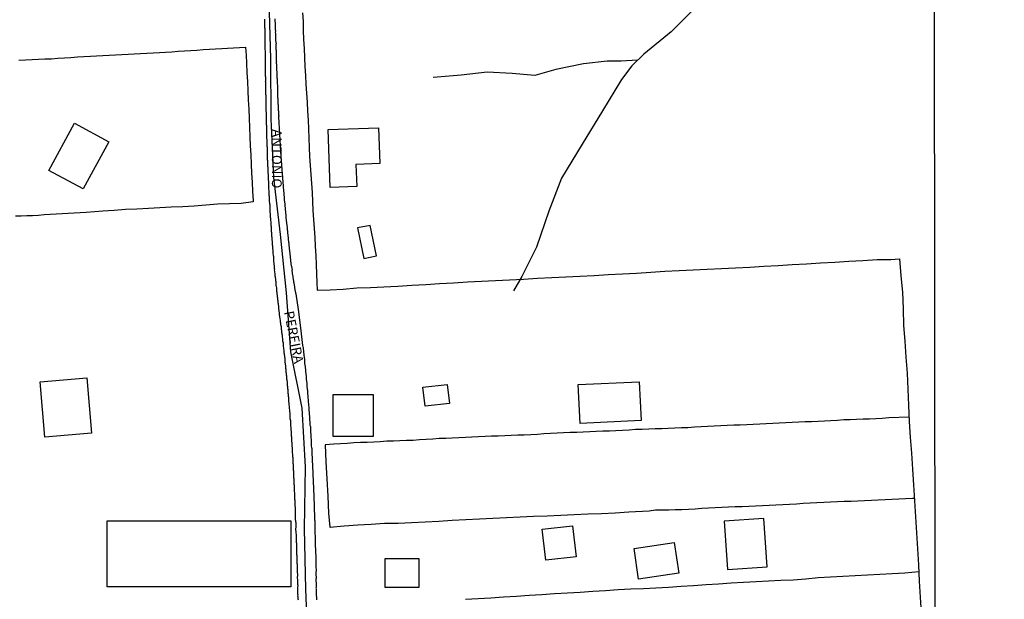
# Model space of a CAD drawing. Units: millimetres. Extents: x 183135 to 185549, y 1663196 to 1665974.
# Drawn here: x 183387 to 183638, y 1663998 to 1664146 of the extents above; entities that cross this region are included whole.
import ezdxf
from ezdxf.enums import TextEntityAlignment as Align

# ---------------------------------------------------------------- set-up
doc = ezdxf.new("R2010")
doc.units = ezdxf.units.MM
for name, color, linetype in [('EDIFICACAO_REFERENCIAL', 30, 'Continuous'), ('IMAGEM', 7, 'Continuous'), ('V-EIXO_DE_LOGRADOURO', 3, 'Continuous'), ('V-LOTE', 1, 'Continuous'), ('V-NOME_DOS_LOGRADOUROS', 7, 'Continuous'), ('V-QUADRA', 2, 'Continuous'), ('V-TALVEGUE', 7, 'Continuous'), ('V-TESTADA', 5, 'Continuous'), ('X-LIMITE_1000', 7, 'Continuous')]:
    doc.layers.add(name, color=color, linetype=linetype)
picture_1 = doc.add_image_def('image1.jpg', size_in_pixel=(4022, 4628))

msp = doc.modelspace()

# ---------------------------------------------------------------- linework, layer by layer
at = {"layer": 'EDIFICACAO_REFERENCIAL'}
for points in [[(183393.99, 1664107.69), (183400.53, 1664119.73), (183409.27, 1664114.98), (183402.73, 1664102.94), (183393.99, 1664107.69)], [(183465.24, 1664118.09), (183478.1, 1664118.54), (183478.42, 1664109.43), (183472.34, 1664109.22), (183472.54, 1664103.55), (183465.75, 1664103.31), (183465.24, 1664118.09)], [(183474.34, 1664085.22), (183477.59, 1664085.88), (183476.01, 1664093.67), (183472.76, 1664093.01), (183474.34, 1664085.22)], [(183391.76, 1664053.78), (183403.69, 1664054.8), (183404.9, 1664040.7), (183392.96, 1664039.68), (183391.76, 1664053.78)], [(183489.46, 1664052.39), (183495.65, 1664053.1), (183496.2, 1664048.25), (183490.02, 1664047.54), (183489.46, 1664052.39)], [(183529.07, 1664053.05), (183544.62, 1664053.78), (183545.09, 1664043.86), (183529.54, 1664043.12), (183529.07, 1664053.05)], [(183466.58, 1664050.57), (183476.73, 1664050.57), (183476.73, 1664039.83), (183466.58, 1664039.83), (183466.58, 1664050.57)], [(183455.78, 1664018.34), (183455.78, 1664001.48), (183408.92, 1664001.48), (183408.92, 1664018.34), (183455.78, 1664018.34)], [(183566.33, 1664018.23), (183567.15, 1664005.92), (183577.26, 1664006.59), (183576.44, 1664018.91), (183566.33, 1664018.23)], [(183519.9, 1664016.22), (183527.61, 1664017.08), (183528.5, 1664009.14), (183520.79, 1664008.28), (183519.9, 1664016.22)], [(183543.32, 1664011.29), (183553.58, 1664012.77), (183554.71, 1664004.93), (183544.45, 1664003.45), (183543.32, 1664011.29)], [(183479.84, 1664008.75), (183488.37, 1664008.75), (183488.37, 1664001.3), (183479.84, 1664001.3), (183479.84, 1664008.75)]]:
    msp.add_lwpolyline(points, close=True, dxfattribs=at)
at = {"layer": 'V-EIXO_DE_LOGRADOURO'}
msp.add_lwpolyline([(183460.2, 1663985.55), (183459.58, 1664000.93), (183459.27, 1664016.31), (183459.48, 1664032.1), (183458.65, 1664047.06), (183455.76, 1664061.4), (183454.62, 1664076.47), (183453.07, 1664091.33), (183451.42, 1664105.88), (183450.7, 1664120.84), (183450.6, 1664136.11), (183450.19, 1664150.97), (183448.95, 1664165.62), (183448.95, 1664180.89), (183448.12, 1664195.65), (183446.88, 1664210.3), (183446.36, 1664225.57), (183445.84, 1664240.84), (183445.12, 1664255.91), (183445.33, 1664271.29), (183445.54, 1664286.67), (183445.13, 1664301.53)], dxfattribs=at)
at = {"layer": 'V-LOTE'}
for points in [[(183458.69, 1664147.89), (183458.87, 1664145.66), (183458.93, 1664143.35), (183458.99, 1664141.04), (183459.11, 1664138.76), (183459.23, 1664136.48), (183459.35, 1664134.2), (183459.47, 1664131.92), (183459.59, 1664129.64), (183459.73, 1664127.36), (183459.87, 1664125.08), (183460.01, 1664122.8), (183460.15, 1664120.52), (183460.29, 1664118.24), (183460.37, 1664115.89), (183460.45, 1664113.54), (183460.54, 1664111.19), (183460.71, 1664108.92), (183460.88, 1664106.65), (183461.05, 1664104.37), (183461.15, 1664102.06), (183461.25, 1664099.75), (183461.35, 1664097.44), (183461.52, 1664095.16), (183461.69, 1664092.88), (183461.86, 1664090.6), (183461.99, 1664088.28), (183462.09, 1664085.96), (183462.19, 1664083.64), (183462.29, 1664081.32), (183462.39, 1664079), (183462.47, 1664077.13)], [(183386.38, 1664135.79), (183388.06, 1664135.88), (183389.71, 1664135.95), (183391.36, 1664136.02), (183393.01, 1664136.09), (183394.66, 1664136.16), (183396.31, 1664136.27), (183397.96, 1664136.38), (183399.63, 1664136.51), (183401.3, 1664136.64), (183402.95, 1664136.75), (183404.6, 1664136.84), (183406.2, 1664136.92), (183407.8, 1664137), (183409.4, 1664137.08), (183411, 1664137.16), (183412.6, 1664137.24), (183414.2, 1664137.32), (183415.8, 1664137.4), (183417.4, 1664137.48), (183419, 1664137.56), (183420.6, 1664137.65), (183422.2, 1664137.74), (183423.8, 1664137.83), (183425.4, 1664137.94), (183427, 1664138.05), (183428.6, 1664138.16), (183430.2, 1664138.27), (183431.8, 1664138.38), (183433.4, 1664138.49), (183435, 1664138.6), (183436.56, 1664138.71), (183438.1, 1664138.78), (183439.62, 1664138.85), (183441.14, 1664138.92), (183442.66, 1664139), (183444.18, 1664139.08)], [(183444.18, 1664139.08), (183444.32, 1664137.04), (183444.44, 1664134.99), (183444.55, 1664132.66), (183444.66, 1664130.33), (183444.77, 1664128), (183444.88, 1664125.65), (183444.99, 1664123.3), (183445.1, 1664120.96), (183445.18, 1664118.62), (183445.26, 1664116.28), (183445.38, 1664113.95), (183445.5, 1664111.62), (183445.5, 1664111.62), (183445.62, 1664109.29), (183445.74, 1664106.96), (183445.86, 1664104.65), (183445.98, 1664102.34), (183446.1, 1664100.03), (183446.12, 1664099.66)], [(183446.12, 1664099.66), (183443.1, 1664099.27), (183440.08, 1664099.17), (183437.06, 1664099.04), (183434.04, 1664098.78), (183431.07, 1664098.57), (183428.15, 1664098.42), (183425.23, 1664098.27), (183422.31, 1664098.12), (183419.39, 1664097.97), (183416.47, 1664097.82), (183413.55, 1664097.67), (183410.66, 1664097.49), (183407.77, 1664097.31), (183403.52, 1664096.93), (183401.99, 1664096.85), (183400.46, 1664096.79), (183398.93, 1664096.73), (183397.4, 1664096.58), (183395.88, 1664096.49), (183394.36, 1664096.4), (183392.84, 1664096.31), (183391.33, 1664096.22), (183389.82, 1664096.13), (183388.37, 1664096.07), (183386.92, 1664096.03), (183385.47, 1664095.99)], [(183462.47, 1664077.13), (183465.75, 1664077.23), (183469.1, 1664077.36), (183472.58, 1664077.7), (183476.04, 1664077.83), (183479.5, 1664077.96), (183483.03, 1664078.17), (183486.59, 1664078.38), (183490.15, 1664078.59), (183493.71, 1664078.8), (183497.27, 1664079.01), (183500.83, 1664079.22), (183504.39, 1664079.4), (183507.95, 1664079.58), (183511.51, 1664079.76), (183515.07, 1664079.94), (183518.68, 1664080.2), (183522.29, 1664080.38), (183525.9, 1664080.56), (183529.51, 1664080.74), (183533.12, 1664080.92), (183536.73, 1664081.1), (183540.34, 1664081.28), (183543.95, 1664081.46), (183547.56, 1664081.72), (183551.17, 1664081.95), (183554.78, 1664082.13), (183558.39, 1664082.31), (183562, 1664082.49), (183565.61, 1664082.67), (183569.22, 1664082.85), (183572.83, 1664083.03), (183576.44, 1664083.24), (183580.05, 1664083.45), (183583.66, 1664083.66), (183583.66, 1664083.66), (183587.27, 1664083.87), (183590.88, 1664084.08), (183594.49, 1664084.29), (183598.1, 1664084.5), (183601.71, 1664084.71), (183605.32, 1664084.92), (183608.83, 1664084.92), (183611.05, 1664085.15), (183611.36, 1664080.82), (183611.77, 1664076.64), (183612, 1664072.41), (183612.03, 1664068.16), (183612.37, 1664064.11), (183612.68, 1664060.04), (183612.99, 1664055.97), (183613.17, 1664051.87), (183613.35, 1664047.77), (183613.53, 1664043.67), (183613.79, 1664039.62), (183614.05, 1664035.57), (183614.33, 1664031.52), (183614.61, 1664027.47), (183614.87, 1664023.4), (183615.13, 1664019.33), (183615.39, 1664015.26), (183615.62, 1664011.16), (183615.85, 1664007.06), (183616.08, 1664002.96), (183616.31, 1663998.86), (183616.54, 1663994.76)], [(183613.48, 1664044.74), (183608.29, 1664044.54), (183606.65, 1664044.44), (183605.01, 1664044.34), (183603.37, 1664044.28), (183601.73, 1664044.22), (183600.09, 1664044.16), (183598.45, 1664044.1), (183596.81, 1664044.04), (183595.17, 1664043.94), (183593.53, 1664043.84), (183591.89, 1664043.74), (183590.25, 1664043.64), (183588.61, 1664043.54), (183586.97, 1664043.52), (183585.33, 1664043.5), (183583.67, 1664043.41), (183582.01, 1664043.32), (183580.35, 1664043.23), (183578.69, 1664043.14), (183577.03, 1664043.05), (183575.37, 1664042.96), (183573.71, 1664042.87), (183572.05, 1664042.78), (183570.39, 1664042.73), (183568.73, 1664042.68), (183567.07, 1664042.63), (183565.41, 1664042.58), (183563.74, 1664042.49), (183562.07, 1664042.38), (183560.4, 1664042.27), (183558.73, 1664042.16), (183557.06, 1664042.06), (183555.39, 1664041.99), (183553.72, 1664041.93), (183552.05, 1664041.87), (183550.38, 1664041.81), (183548.71, 1664041.75), (183547.04, 1664041.69), (183545.37, 1664041.63), (183543.7, 1664041.57), (183542.03, 1664041.46), (183540.36, 1664041.36), (183538.69, 1664041.29), (183537.02, 1664041.22), (183535.35, 1664041.15), (183533.68, 1664041.08), (183532.01, 1664041.01), (183530.34, 1664040.94), (183528.67, 1664040.87), (183527, 1664040.8), (183525.33, 1664040.73), (183523.66, 1664040.66), (183521.99, 1664040.56), (183520.32, 1664040.46), (183518.65, 1664040.37), (183516.98, 1664040.28), (183515.31, 1664040.19), (183513.64, 1664040.13), (183511.97, 1664040.07), (183510.3, 1664040.01), (183508.63, 1664039.94), (183506.96, 1664039.87), (183505.29, 1664039.8), (183503.62, 1664039.73), (183501.95, 1664039.66), (183500.28, 1664039.59), (183498.61, 1664039.52), (183496.94, 1664039.4), (183495.27, 1664039.35), (183493.6, 1664039.28), (183491.93, 1664039.17), (183490.26, 1664039.06), (183488.59, 1664038.95), (183486.92, 1664038.84), (183485.25, 1664038.77), (183483.58, 1664038.7), (183481.91, 1664038.65), (183480.24, 1664038.6), (183478.56, 1664038.5), (183476.88, 1664038.4), (183475.2, 1664038.33), (183473.52, 1664038.26), (183471.84, 1664038.19), (183470.12, 1664038.07), (183468.4, 1664037.95), (183466.68, 1664037.85), (183464.47, 1664037.72)], [(183464.47, 1664037.72), (183464.7, 1664033.39), (183464.93, 1664029.01), (183465.16, 1664024.63), (183465.39, 1664020.25), (183465.73, 1664016.69), (183465.77, 1664016.69)], [(183465.73, 1664016.73), (183469.37, 1664017.03), (183472.8, 1664017.26), (183476.23, 1664017.47), (183479.66, 1664017.68), (183483.09, 1664017.73), (183486.55, 1664017.91), (183490.01, 1664018.09), (183490.01, 1664018.09), (183493.47, 1664018.27), (183496.93, 1664018.45), (183500.39, 1664018.63), (183503.85, 1664018.81), (183507.31, 1664018.99), (183510.77, 1664019.17), (183514.23, 1664019.32), (183517.69, 1664019.47), (183521.15, 1664019.62), (183524.61, 1664019.77), (183528.07, 1664019.92), (183531.53, 1664020.07), (183534.99, 1664020.22), (183538.45, 1664020.37), (183541.98, 1664020.6), (183547.16, 1664020.89), (183548.82, 1664021.08), (183550.48, 1664021.12), (183552.14, 1664021.15), (183553.8, 1664021.18), (183555.46, 1664021.21), (183557.17, 1664021.31), (183558.88, 1664021.41), (183560.59, 1664021.51), (183562.3, 1664021.61), (183564.01, 1664021.71), (183565.72, 1664021.81), (183567.43, 1664021.91), (183569.14, 1664021.95), (183570.85, 1664021.99), (183572.56, 1664022.03), (183574.3, 1664022.12), (183576.04, 1664022.21), (183577.78, 1664022.3), (183579.52, 1664022.39), (183581.26, 1664022.49), (183583, 1664022.59), (183584.74, 1664022.69), (183586.48, 1664022.78), (183588.22, 1664022.87), (183589.96, 1664022.96), (183591.7, 1664023.05), (183593.44, 1664023.13), (183595.18, 1664023.21), (183596.92, 1664023.29), (183598.66, 1664023.37), (183600.4, 1664023.45), (183602.14, 1664023.53), (183603.88, 1664023.61), (183605.62, 1664023.69), (183607.36, 1664023.77), (183609.1, 1664023.85), (183610.84, 1664023.93), (183612.58, 1664024.01), (183614.32, 1664024.09), (183614.83, 1664024.08)], [(183615.95, 1664005.3), (183612.4, 1664004.99), (183609.2, 1664004.76), (183606.05, 1664004.61), (183602.9, 1664004.46), (183599.75, 1664004.31), (183596.6, 1664004.16), (183593.45, 1664003.95), (183590.28, 1664003.74), (183587.11, 1664003.48), (183583.94, 1664003.22), (183580.77, 1664003.07), (183577.6, 1664002.92), (183574.43, 1664002.74), (183571.26, 1664002.56), (183568.09, 1664002.38), (183564.89, 1664002.17), (183561.69, 1664001.96), (183558.49, 1664001.75), (183555.29, 1664001.54), (183552.09, 1664001.33), (183548.89, 1664001.12), (183545.69, 1664000.99), (183542.49, 1664000.86), (183539.26, 1664000.68), (183536.04, 1664000.5), (183532.79, 1664000.29), (183529.54, 1664000.08), (183526.29, 1663999.87), (183523.04, 1663999.66), (183519.79, 1663999.45), (183516.54, 1663999.24), (183513.29, 1663999.03), (183510.04, 1663998.82), (183506.79, 1663998.61), (183503.54, 1663998.43), (183500.29, 1663998.25)]]:
    msp.add_lwpolyline(points, dxfattribs=at)
at = {"layer": 'V-QUADRA'}
for points in [[(183457.67, 1663998.06), (183457.65, 1663998.33), (183457.61, 1663998.55), (183457.59, 1663998.81), (183457.56, 1663999.07), (183457.59, 1663999.33), (183457.56, 1663999.6), (183457.56, 1663999.82), (183457.56, 1664000.08), (183457.54, 1664000.34), (183457.52, 1664000.6), (183457.52, 1664000.87), (183457.54, 1664001.13), (183457.54, 1664001.39), (183457.54, 1664001.61), (183457.59, 1664001.7), (183457.59, 1664001.83), (183457.59, 1664001.83), (183457.56, 1664002.09), (183457.54, 1664002.31), (183457.54, 1664002.57), (183457.54, 1664002.93), (183457.48, 1664004.08), (183457.5, 1664004.33), (183457.44, 1664005.57), (183457.45, 1664005.73), (183457.45, 1664005.95), (183457.45, 1664006.21), (183457.45, 1664006.43), (183457.43, 1664006.69), (183457.41, 1664006.91), (183457.41, 1664007.17), (183457.39, 1664007.44), (183457.37, 1664007.66), (183457.37, 1664007.92), (183457.37, 1664008.14), (183457.37, 1664008.4), (183457.37, 1664008.62), (183457.37, 1664008.88), (183457.35, 1664009.14), (183457.32, 1664009.41), (183457.3, 1664009.63), (183457.3, 1664009.89), (183457.3, 1664010.11), (183457.3, 1664010.37), (183457.3, 1664010.59), (183457.3, 1664010.85), (183457.28, 1664011.07), (183457.24, 1664011.33), (183457.24, 1664011.6), (183457.24, 1664011.82), (183457.24, 1664012.08), (183457.24, 1664012.3), (183457.24, 1664012.56), (183457.21, 1664012.82), (183457.19, 1664013.09), (183457.19, 1664013.44), (183457.17, 1664014.38), (183457.17, 1664014.58), (183457.15, 1664014.84), (183457.13, 1664015.19), (183457.04, 1664016.43), (183457.06, 1664016.59), (183457.06, 1664016.85), (183457.06, 1664017.07), (183457.06, 1664017.33), (183457.06, 1664017.6), (183457.06, 1664017.82), (183457.04, 1664018.08), (183457.02, 1664018.3), (183456.97, 1664018.56), (183456.97, 1664018.82), (183456.97, 1664019.09), (183456.97, 1664019.31), (183456.97, 1664019.57), (183456.97, 1664019.79), (183456.93, 1664020.05), (183456.91, 1664020.27), (183456.91, 1664020.53), (183456.91, 1664020.75), (183456.91, 1664021.01), (183456.91, 1664021.28), (183456.91, 1664021.5), (183456.91, 1664021.76), (183456.86, 1664021.98), (183456.86, 1664022.24), (183456.86, 1664022.46), (183456.84, 1664022.72), (183456.84, 1664022.98), (183456.84, 1664023.25), (183456.84, 1664023.47), (183456.8, 1664023.73), (183456.78, 1664024.08), (183456.74, 1664025.24), (183456.73, 1664025.48), (183456.69, 1664025.83), (183456.65, 1664027.25), (183456.64, 1664027.32), (183456.6, 1664027.54), (183456.6, 1664027.8), (183456.6, 1664028.06), (183456.6, 1664028.33), (183456.6, 1664028.55), (183456.6, 1664028.81), (183456.6, 1664029.03), (183456.53, 1664029.29), (183456.53, 1664029.51), (183456.51, 1664029.77), (183456.51, 1664029.99), (183456.51, 1664030.25), (183456.49, 1664030.52), (183456.49, 1664030.74), (183456.47, 1664031), (183456.45, 1664031.22), (183456.43, 1664031.48), (183456.4, 1664031.74), (183456.4, 1664032.01), (183456.38, 1664032.23), (183456.38, 1664032.23), (183456.38, 1664032.49), (183456.38, 1664032.71), (183456.34, 1664032.97), (183456.34, 1664033.19), (183456.34, 1664033.45), (183456.34, 1664033.67), (183456.34, 1664033.93), (183456.32, 1664034.2), (183456.32, 1664034.42), (183456.29, 1664034.63), (183456.23, 1664034.98), (183456.17, 1664036.01), (183456.18, 1664036.08), (183456.16, 1664036.47), (183456.08, 1664037.76), (183456.1, 1664038.01), (183456.1, 1664038.23), (183456.03, 1664038.49), (183456.01, 1664038.71), (183456.01, 1664038.97), (183455.99, 1664039.19), (183455.97, 1664039.45), (183455.97, 1664039.67), (183455.94, 1664039.93), (183455.94, 1664040.2), (183455.9, 1664040.42), (183455.9, 1664040.68), (183455.88, 1664040.9), (183455.88, 1664041.16), (183455.86, 1664041.38), (183455.83, 1664041.64), (183455.83, 1664041.9), (183455.81, 1664042.17), (183455.75, 1664042.39), (183455.72, 1664042.65), (183455.72, 1664042.87), (183455.72, 1664043.13), (183455.72, 1664043.35), (183455.7, 1664043.61), (183455.7, 1664043.83), (183455.66, 1664044.09), (183455.61, 1664044.36), (183455.61, 1664044.58), (183455.57, 1664044.84), (183455.57, 1664045.06), (183455.55, 1664045.32), (183455.55, 1664045.58), (183455.55, 1664045.85), (183455.51, 1664046.02), (183455.46, 1664046.2), (183455.38, 1664047.36), (183455.37, 1664047.55), (183455.35, 1664047.9), (183455.25, 1664049.15), (183455.24, 1664049.31), (183455.2, 1664049.57), (183455.2, 1664049.79), (183455.16, 1664050.05), (183455.16, 1664050.27), (183455.13, 1664050.53), (183455.09, 1664050.75), (183455.09, 1664051.01), (183455.07, 1664051.28), (183455.05, 1664051.5), (183455.02, 1664051.76), (183454.98, 1664051.98), (183454.98, 1664052.24), (183454.96, 1664052.5), (183454.91, 1664052.77), (183454.91, 1664052.99), (183454.89, 1664053.25), (183454.87, 1664053.47), (183454.85, 1664053.73), (183454.81, 1664053.95), (183454.78, 1664054.21), (183454.76, 1664054.43), (183454.74, 1664054.69), (183454.72, 1664054.96), (183454.7, 1664055.18), (183454.67, 1664055.44), (183454.67, 1664055.66), (183454.61, 1664055.92), (183454.59, 1664056.14), (183454.56, 1664056.4), (183454.56, 1664056.66), (183454.52, 1664056.93), (183454.5, 1664057.15), (183454.5, 1664057.41), (183454.45, 1664057.76), (183454.33, 1664058.83), (183454.32, 1664058.99), (183454.32, 1664059.25), (183454.26, 1664059.6), (183454.15, 1664060.8), (183454.13, 1664060.87), (183454.08, 1664061.13), (183454.08, 1664061.35), (183454.04, 1664061.61), (183454, 1664061.83), (183453.97, 1664062.18), (183453.97, 1664062.18), (183453.85, 1664062.99), (183453.86, 1664063.15), (183453.84, 1664063.41), (183453.84, 1664063.63), (183453.78, 1664063.89), (183453.73, 1664064.11), (183453.73, 1664064.37), (183453.69, 1664064.59), (183453.67, 1664064.85), (183453.64, 1664065.12), (183453.6, 1664065.34), (183453.6, 1664065.6), (183453.53, 1664065.82), (183453.49, 1664066.08), (183453.47, 1664066.34), (183453.42, 1664066.61), (183453.42, 1664066.83), (183453.36, 1664067.09), (183453.36, 1664067.31), (183453.34, 1664067.57), (183453.32, 1664067.79), (183453.25, 1664068.05), (183453.21, 1664068.27), (183453.18, 1664068.53), (183453.16, 1664068.75), (183453.14, 1664069.01), (183453.12, 1664069.28), (183453.07, 1664069.5), (183453.05, 1664069.85), (183452.88, 1664070.92), (183452.88, 1664070.94), (183452.86, 1664071.29), (183452.66, 1664072.45), (183452.68, 1664072.65), (183452.66, 1664072.87), (183452.64, 1664073.13), (183452.62, 1664073.35), (183452.59, 1664073.61), (183452.55, 1664073.88), (183452.53, 1664074.1), (183452.49, 1664074.36), (183452.44, 1664074.58), (183452.42, 1664074.84), (183452.42, 1664075.06), (183452.37, 1664075.32), (183452.35, 1664075.58), (183452.35, 1664075.85), (183452.29, 1664076.07), (183452.27, 1664076.33), (183452.24, 1664076.55), (183452.2, 1664076.81), (183452.18, 1664077.03), (183452.18, 1664077.29), (183452.13, 1664077.51), (183452.13, 1664077.77), (183452.09, 1664078.04), (183452.02, 1664078.26), (183452, 1664078.52), (183452, 1664078.74), (183451.96, 1664079), (183451.96, 1664079.26), (183451.94, 1664079.53), (183451.91, 1664079.75), (183451.89, 1664080.01), (183451.85, 1664080.23), (183451.83, 1664080.49), (183451.78, 1664080.71), (183451.78, 1664080.97), (183451.76, 1664081.32), (183451.61, 1664082.31), (183451.63, 1664082.42), (183451.61, 1664082.68), (183451.61, 1664082.9), (183451.56, 1664083.25), (183451.44, 1664084.5), (183451.43, 1664084.69), (183451.41, 1664084.96), (183451.41, 1664085.18), (183451.37, 1664085.44), (183451.37, 1664085.66), (183451.32, 1664085.92), (183451.3, 1664086.18), (183451.26, 1664086.45), (183451.26, 1664086.67), (183451.26, 1664086.93), (183451.24, 1664087.15), (183451.21, 1664087.41), (183451.19, 1664087.63), (183451.15, 1664087.89), (183451.13, 1664088.11), (183451.13, 1664088.37), (183451.1, 1664088.59), (183451.08, 1664088.85), (183451.08, 1664089.12), (183451.06, 1664089.34), (183451.06, 1664089.6), (183450.99, 1664089.82), (183450.97, 1664090.08), (183450.95, 1664090.34), (183450.95, 1664090.61), (183450.95, 1664090.61), (183450.93, 1664090.83), (183450.91, 1664091.09), (183450.91, 1664091.31), (183450.91, 1664091.57), (183450.86, 1664091.79), (183450.84, 1664092.05), (183450.8, 1664092.4), (183450.78, 1664093.43), (183450.75, 1664093.5), (183450.71, 1664093.76), (183450.69, 1664094.11), (183450.6, 1664095.36), (183450.62, 1664095.42), (183450.58, 1664095.69), (183450.56, 1664095.91), (183450.56, 1664096.17), (183450.56, 1664096.39), (183450.56, 1664096.65), (183450.51, 1664096.87), (183450.51, 1664097.13), (183450.49, 1664097.35), (183450.47, 1664097.61), (183450.45, 1664097.88), (183450.45, 1664098.1), (183450.45, 1664098.36), (183450.43, 1664098.58), (183450.43, 1664098.84), (183450.4, 1664099.1), (183450.36, 1664099.37), (183450.34, 1664099.59), (183450.34, 1664099.85), (183450.34, 1664100.07), (183450.32, 1664100.33), (183450.3, 1664100.55), (183450.3, 1664100.81), (183450.27, 1664101.03), (183450.25, 1664101.29), (183450.25, 1664101.56), (183450.23, 1664101.78), (183450.23, 1664102.04), (183450.23, 1664102.26), (183450.21, 1664102.52), (183450.16, 1664102.91), (183450.12, 1664103.9), (183450.12, 1664104.1), (183450.12, 1664104.45), (183450.03, 1664105.74), (183450.03, 1664105.94), (183450.03, 1664106.2), (183450.03, 1664106.42), (183450.01, 1664106.68), (183449.96, 1664106.9), (183449.96, 1664107.16), (183449.96, 1664107.42), (183449.96, 1664107.69), (183449.92, 1664107.91), (183449.92, 1664108.17), (183449.92, 1664108.39), (183449.88, 1664108.65), (183449.88, 1664108.87), (183449.88, 1664109.13), (183449.88, 1664109.4), (183449.86, 1664109.61), (183449.86, 1664109.88), (183449.86, 1664110.1), (183449.83, 1664110.36), (183449.81, 1664110.58), (183449.81, 1664110.84), (183449.81, 1664111.1), (183449.81, 1664111.37), (183449.81, 1664111.59), (183449.81, 1664111.85), (183449.79, 1664112.07), (183449.77, 1664112.33), (183449.77, 1664112.55), (183449.77, 1664112.81), (183449.77, 1664113.03), (183449.75, 1664113.29), (183449.75, 1664113.56), (183449.7, 1664113.78), (183449.68, 1664114.04), (183449.68, 1664114.39), (183449.68, 1664115.37), (183449.68, 1664115.53), (183449.66, 1664115.75), (183449.64, 1664116.1), (183449.6, 1664117.21), (183449.61, 1664117.37), (183449.59, 1664117.59), (183449.59, 1664117.85), (183449.59, 1664118.07), (183449.59, 1664118.33), (183449.59, 1664118.55), (183449.59, 1664118.81), (183449.59, 1664119.03), (183449.57, 1664119.29), (183449.55, 1664119.56), (183449.55, 1664119.78), (183449.55, 1664120.04), (183449.55, 1664120.26), (183449.55, 1664120.26), (183449.55, 1664120.52), (183449.55, 1664120.74), (183449.53, 1664121), (183449.51, 1664121.26), (183449.51, 1664121.53), (183449.51, 1664121.75), (183449.51, 1664122.01), (183449.51, 1664122.23), (183449.51, 1664122.49), (183449.48, 1664122.71), (183449.46, 1664122.97), (183449.46, 1664123.19), (183449.46, 1664123.45), (183449.46, 1664123.72), (183449.46, 1664123.94), (183449.46, 1664124.2), (183449.46, 1664124.42), (183449.44, 1664124.68), (183449.42, 1664124.94), (183449.42, 1664125.21), (183449.42, 1664125.56), (183449.42, 1664126.89), (183449.4, 1664126.96), (183449.4, 1664127.35), (183449.33, 1664128.6), (183449.35, 1664128.67), (183449.38, 1664128.93), (183449.38, 1664129.15), (183449.38, 1664129.41), (183449.38, 1664129.63), (183449.35, 1664129.89), (183449.33, 1664130.11), (183449.31, 1664130.33), (183449.35, 1664130.55), (183449.33, 1664130.77), (183449.35, 1664130.99), (183449.35, 1664131.25), (183449.33, 1664131.47), (183449.31, 1664131.73), (183449.31, 1664131.95), (183449.31, 1664132.21), (183449.31, 1664132.48), (183449.31, 1664132.7), (183449.31, 1664132.96), (183449.31, 1664133.18), (183449.29, 1664133.44), (183449.29, 1664133.66), (183449.29, 1664133.92), (183449.29, 1664134.18), (183449.29, 1664134.45), (183449.29, 1664134.67), (183449.31, 1664134.93), (183449.26, 1664135.15), (183449.26, 1664135.41), (183449.26, 1664135.63), (183449.26, 1664135.89), (183449.26, 1664136.11), (183449.26, 1664136.37), (183449.29, 1664136.64), (183449.26, 1664136.86), (183449.24, 1664137.12), (183449.24, 1664137.38), (183449.24, 1664137.73), (183449.2, 1664138.93), (183449.2, 1664139.18), (183449.2, 1664139.53), (183449.2, 1664140.73), (183449.2, 1664140.8), (183449.2, 1664141.02), (183449.2, 1664141.28), (183449.2, 1664141.5), (183449.2, 1664141.76), (183449.18, 1664142.02), (183449.16, 1664142.29), (183449.16, 1664142.51), (183449.16, 1664142.77), (183449.16, 1664143.03), (183449.18, 1664143.29), (183449.18, 1664143.56), (183449.16, 1664143.78), (183449.13, 1664144.04), (183449.13, 1664144.26), (183449.13, 1664144.52), (183449.13, 1664144.78), (183449.13, 1664145.05), (183449.13, 1664145.27), (183449.11, 1664145.53), (183449.09, 1664145.75), (183449.09, 1664146.01), (183449.09, 1664146.23)], [(183451.67, 1664146.36), (183451.7, 1664146.1), (183451.67, 1664145.88), (183451.7, 1664145.66), (183451.72, 1664145.44), (183451.74, 1664145.18), (183451.74, 1664144.96), (183451.74, 1664144.74), (183451.74, 1664144.52), (183451.74, 1664144.26), (183451.74, 1664144.04), (183451.76, 1664143.82), (183451.76, 1664143.6), (183451.8, 1664143.34), (183451.8, 1664143.12), (183451.78, 1664142.9), (183451.8, 1664142.55), (183451.83, 1664141.56), (183451.85, 1664141.46), (183451.85, 1664141.19), (183451.87, 1664140.84), (183451.96, 1664139.99), (183451.94, 1664139.88), (183451.94, 1664139.66), (183451.94, 1664139.44), (183451.92, 1664139.18), (183451.92, 1664138.96), (183451.92, 1664138.74), (183451.94, 1664138.52), (183451.96, 1664138.26), (183451.98, 1664138.04), (183451.98, 1664137.82), (183451.98, 1664137.6), (183451.98, 1664137.34), (183451.98, 1664137.12), (183451.98, 1664136.9), (183451.98, 1664136.68), (183452.02, 1664136.42), (183452.02, 1664136.2), (183452.02, 1664135.94), (183452.02, 1664135.72), (183452.05, 1664135.5), (183452.02, 1664135.28), (183452.02, 1664135.02), (183452.05, 1664134.8), (183452.09, 1664134.58), (183452.09, 1664134.58), (183452.09, 1664134.36), (183452.11, 1664134.1), (183452.11, 1664133.88), (183452.11, 1664133.66), (183452.11, 1664133.44), (183452.11, 1664133.18), (183452.13, 1664132.96), (183452.15, 1664132.7), (183452.15, 1664132.43), (183452.18, 1664132.21), (183452.18, 1664131.95), (183452.18, 1664131.73), (183452.18, 1664131.47), (183452.18, 1664131.25), (183452.24, 1664130.99), (183452.24, 1664130.77), (183452.24, 1664130.51), (183452.24, 1664130.16), (183452.31, 1664128.99), (183452.31, 1664128.93), (183452.33, 1664128.67), (183452.31, 1664128.32), (183452.36, 1664127.46), (183452.37, 1664127.18), (183452.37, 1664126.96), (183452.37, 1664126.74), (183452.37, 1664126.52), (183452.37, 1664126.26), (183452.4, 1664126.04), (183452.4, 1664125.82), (183452.44, 1664125.6), (183452.46, 1664125.34), (183452.46, 1664125.12), (183452.46, 1664124.9), (183452.46, 1664124.68), (183452.49, 1664124.42), (183452.49, 1664124.2), (183452.49, 1664123.98), (183452.51, 1664123.76), (183452.53, 1664123.5), (183452.55, 1664123.28), (183452.55, 1664123.02), (183452.57, 1664122.8), (183452.57, 1664122.58), (183452.57, 1664122.36), (183452.59, 1664122.1), (183452.62, 1664121.88), (183452.64, 1664121.62), (183452.62, 1664121.33), (183452.85, 1664116.92), (183453.13, 1664112.46), (183453.41, 1664107.92), (183453.78, 1664103.62), (183453.8, 1664103.53), (183453.8, 1664103.35), (183453.82, 1664103.18), (183453.84, 1664103), (183453.86, 1664102.83), (183453.86, 1664102.65), (183453.89, 1664102.48), (183453.91, 1664102.3), (183453.93, 1664102.13), (183453.93, 1664101.95), (183453.93, 1664101.78), (183453.93, 1664101.6), (183453.95, 1664101.42), (183453.99, 1664101.25), (183454.02, 1664101.07), (183454.04, 1664100.9), (183454.04, 1664100.72), (183454.04, 1664100.55), (183454.08, 1664100.37), (183454.08, 1664100.2), (183454.08, 1664100.02), (183454.11, 1664099.85), (183454.11, 1664099.67), (183454.13, 1664099.5), (183454.17, 1664099.32), (183454.19, 1664099.15), (183454.19, 1664098.97), (183454.21, 1664098.8), (183454.21, 1664098.62), (183454.24, 1664098.45), (183454.26, 1664098.27), (183454.26, 1664098.1), (183454.28, 1664097.92), (183454.28, 1664097.75), (183454.3, 1664097.57), (183454.34, 1664097.4), (183454.37, 1664097.22), (183454.39, 1664097.05), (183454.39, 1664096.87), (183454.41, 1664096.69), (183454.43, 1664096.52), (183454.43, 1664096.34), (183454.46, 1664096.17), (183454.46, 1664095.99), (183454.48, 1664095.77), (183454.59, 1664094.79), (183454.59, 1664094.77), (183454.59, 1664094.77), (183454.61, 1664094.59), (183454.63, 1664094.42), (183454.63, 1664094.15), (183454.77, 1664093.21), (183454.76, 1664093.19), (183454.78, 1664093.02), (183454.78, 1664092.84), (183454.81, 1664092.67), (183454.81, 1664092.49), (183454.85, 1664092.31), (183454.85, 1664092.14), (183454.87, 1664091.96), (183454.87, 1664091.79), (183454.87, 1664091.61), (183454.94, 1664091.44), (183454.96, 1664091.26), (183454.98, 1664091.09), (183454.98, 1664090.91), (183455.03, 1664090.74), (183455.03, 1664090.56), (183455.05, 1664090.39), (183455.05, 1664090.21), (183455.07, 1664090.04), (183455.09, 1664089.86), (183455.11, 1664089.69), (183455.13, 1664089.51), (183455.16, 1664089.34), (183455.2, 1664089.16), (183455.2, 1664088.99), (183455.22, 1664088.81), (183455.24, 1664088.64), (183455.26, 1664088.46), (183455.29, 1664088.29), (183455.29, 1664088.11), (183455.31, 1664087.94), (183455.33, 1664087.76), (183455.33, 1664087.58), (183455.37, 1664087.41), (183455.42, 1664087.23), (183455.44, 1664087.06), (183455.44, 1664086.88), (183455.46, 1664086.71), (183455.46, 1664086.53), (183455.51, 1664086.36), (183455.51, 1664086.18), (183455.53, 1664086.01), (183455.55, 1664085.83), (183455.57, 1664085.66), (183455.59, 1664085.48), (183455.61, 1664085.31), (183455.66, 1664085.13), (183455.68, 1664084.89), (183455.77, 1664083.79), (183455.83, 1664083.56), (183455.83, 1664083.38), (183455.88, 1664083.25), (183455.9, 1664083.16), (183456.04, 1664082.26), (183456.03, 1664082.2), (183456.03, 1664082.02), (183456.05, 1664081.85), (183456.08, 1664081.67), (183456.08, 1664081.5), (183456.12, 1664081.32), (183456.14, 1664081.15), (183456.18, 1664080.97), (183456.21, 1664080.8), (183456.23, 1664080.62), (183456.27, 1664080.45), (183456.29, 1664080.27), (183456.32, 1664080.1), (183456.34, 1664079.92), (183456.36, 1664079.75), (183456.4, 1664079.57), (183456.4, 1664079.39), (183456.45, 1664079.22), (183456.49, 1664079.04), (183456.53, 1664078.87), (183456.58, 1664078.69), (183456.58, 1664078.52), (183456.62, 1664078.34), (183456.64, 1664078.17), (183456.67, 1664077.99), (183456.71, 1664077.82), (183456.71, 1664077.64), (183456.75, 1664077.47), (183456.78, 1664077.29), (183456.8, 1664077.12), (183456.84, 1664076.94), (183456.86, 1664076.77), (183456.93, 1664076.59), (183456.95, 1664076.42), (183456.98, 1664076.22), (183457.65, 1664072.23), (183458.24, 1664067.54), (183458.73, 1664063.03), (183458.81, 1664062.68), (183458.86, 1664062.49), (183458.97, 1664061.33), (183458.99, 1664061.31), (183458.99, 1664061.31), (183459.01, 1664061.13), (183459.03, 1664060.96), (183459.03, 1664060.78), (183459.05, 1664060.56), (183459.23, 1664059.44), (183459.21, 1664059.38), (183459.21, 1664059.2), (183459.25, 1664059.03), (183459.25, 1664058.85), (183459.27, 1664058.68), (183459.27, 1664058.5), (183459.27, 1664058.33), (183459.29, 1664058.15), (183459.34, 1664057.98), (183459.38, 1664057.8), (183459.4, 1664057.63), (183459.4, 1664057.45), (183459.43, 1664057.28), (183459.45, 1664057.1), (183459.45, 1664056.93), (183459.45, 1664056.75), (183459.45, 1664056.58), (183459.47, 1664056.4), (183459.49, 1664056.23), (183459.54, 1664056.05), (183459.56, 1664055.88), (183459.58, 1664055.7), (183459.6, 1664055.53), (183459.62, 1664055.35), (183459.62, 1664055.18), (183459.62, 1664055), (183459.62, 1664054.82), (183459.64, 1664054.65), (183459.67, 1664054.47), (183459.69, 1664054.3), (183459.71, 1664054.12), (183459.75, 1664053.95), (183459.78, 1664053.77), (183459.8, 1664053.6), (183459.8, 1664053.42), (183459.8, 1664053.25), (183459.8, 1664053.07), (183459.8, 1664052.9), (183459.84, 1664052.72), (183459.84, 1664052.55), (183459.86, 1664052.37), (183459.89, 1664052.2), (183459.93, 1664052.02), (183459.95, 1664051.85), (183459.97, 1664051.67), (183459.97, 1664051.5), (183459.97, 1664051.32), (183459.97, 1664051.15), (183459.97, 1664050.97), (183460, 1664050.8), (183460.02, 1664050.62), (183460.04, 1664050.44), (183460.06, 1664050.27), (183460.08, 1664050.05), (183460.15, 1664048.84), (183460.17, 1664048.82), (183460.19, 1664048.65), (183460.19, 1664048.47), (183460.21, 1664048.3), (183460.28, 1664048.08), (183460.33, 1664047.05), (183460.32, 1664046.9), (183460.32, 1664046.72), (183460.32, 1664046.55), (183460.37, 1664046.37), (183460.41, 1664046.2), (183460.43, 1664046.02), (183460.43, 1664045.85), (183460.43, 1664045.67), (183460.45, 1664045.5), (183460.45, 1664045.32), (183460.48, 1664045.15), (183460.5, 1664044.97), (183460.5, 1664044.8), (183460.5, 1664044.62), (183460.52, 1664044.44), (183460.54, 1664044.27), (183460.54, 1664044.09), (183460.54, 1664043.92), (183460.59, 1664043.74), (183460.59, 1664043.57), (183460.61, 1664043.39), (183460.61, 1664043.22), (183460.61, 1664043.04), (183460.63, 1664042.87), (183460.63, 1664042.69), (183460.65, 1664042.52), (183460.72, 1664042.34), (183460.72, 1664042.17), (183460.72, 1664041.99), (183460.72, 1664041.82), (183460.72, 1664041.64), (183460.72, 1664041.47), (183460.74, 1664041.29), (183460.74, 1664041.12), (183460.74, 1664041.12), (183460.76, 1664040.94), (183460.76, 1664040.77), (183460.81, 1664040.59), (183460.83, 1664040.42), (183460.83, 1664040.24), (183460.83, 1664040.07), (183460.85, 1664039.89), (183460.87, 1664039.71), (183460.87, 1664039.54), (183460.87, 1664039.36), (183460.89, 1664039.19), (183460.89, 1664039.01), (183460.89, 1664038.84), (183460.94, 1664038.58), (183460.92, 1664037.33), (183461, 1664036.98), (183461.07, 1664036.74), (183461.12, 1664035.49), (183461.11, 1664035.33), (183461.11, 1664035.16), (183461.14, 1664034.98), (183461.16, 1664034.81), (183461.16, 1664034.63), (183461.16, 1664034.46), (183461.16, 1664034.28), (183461.18, 1664034.11), (183461.18, 1664033.93), (183461.2, 1664033.76), (183461.2, 1664033.58), (183461.2, 1664033.41), (183461.2, 1664033.23), (183461.24, 1664033.06), (183461.26, 1664032.88), (183461.26, 1664032.71), (183461.26, 1664032.53), (183461.26, 1664032.36), (183461.26, 1664032.18), (183461.29, 1664032.01), (183461.29, 1664031.83), (183461.31, 1664031.66), (183461.31, 1664031.48), (183461.33, 1664031.31), (183461.35, 1664031.13), (183461.37, 1664030.96), (183461.37, 1664030.78), (183461.37, 1664030.6), (183461.37, 1664030.43), (183461.36, 1664030.25), (183461.49, 1664026.54), (183461.68, 1664022.24), (183461.72, 1664021.98), (183461.72, 1664021.76), (183461.72, 1664021.54), (183461.72, 1664021.32), (183461.72, 1664021.06), (183461.72, 1664020.84), (183461.72, 1664020.62), (183461.75, 1664020.4), (183461.77, 1664020.14), (183461.77, 1664019.92), (183461.77, 1664019.7), (183461.77, 1664019.48), (183461.77, 1664019.22), (183461.77, 1664019), (183461.77, 1664018.78), (183461.81, 1664018.56), (183461.83, 1664018.3), (183461.83, 1664018.08), (183461.83, 1664017.86), (183461.83, 1664017.64), (183461.83, 1664017.38), (183461.83, 1664017.03), (183461.86, 1664015.82), (183461.88, 1664015.63), (183461.88, 1664015.28), (183461.95, 1664014.2), (183461.94, 1664014.14), (183461.92, 1664013.92), (183461.92, 1664013.7), (183461.92, 1664013.48), (183461.97, 1664013.22), (183461.99, 1664013), (183461.99, 1664012.78), (183461.97, 1664012.56), (183461.97, 1664012.3), (183461.97, 1664012.08), (183461.97, 1664011.86), (183461.97, 1664011.64), (183462.01, 1664011.42), (183462.01, 1664011.2), (183462.01, 1664010.98), (183462.05, 1664010.74), (183462.03, 1664010.59), (183462.05, 1664010.41), (183462.05, 1664010.24), (183462.05, 1664010.06), (183462.05, 1664009.89), (183462.08, 1664009.71), (183462.1, 1664009.54), (183462.1, 1664009.36), (183462.1, 1664009.36), (183462.1, 1664009.19), (183462.1, 1664009.01), (183462.1, 1664008.84), (183462.1, 1664008.66), (183462.1, 1664008.49), (183462.1, 1664008.31), (183462.1, 1664008.14), (183462.12, 1664007.96), (183462.14, 1664007.79), (183462.14, 1664007.61), (183462.14, 1664007.44), (183462.14, 1664007.26), (183462.14, 1664007.09), (183462.14, 1664006.91), (183462.12, 1664006.73), (183462.14, 1664006.65), (183462.17, 1664005.62), (183462.18, 1664005.51), (183462.16, 1664005.33), (183462.16, 1664005.16), (183462.14, 1664004.9), (183462.17, 1664003.6), (183462.16, 1664003.58), (183462.16, 1664003.41), (183462.16, 1664003.23), (183462.16, 1664003.06), (183462.16, 1664002.88), (183462.19, 1664002.71), (183462.21, 1664002.53), (183462.21, 1664002.36), (183462.21, 1664002.18), (183462.21, 1664002.01), (183462.21, 1664001.83), (183462.21, 1664001.66), (183462.21, 1664001.48), (183462.18, 1664001.3), (183462.16, 1664001.13), (183462.19, 1664000.95), (183462.21, 1664000.78), (183462.21, 1664000.6), (183462.21, 1664000.43), (183462.21, 1664000.25), (183462.21, 1664000.08), (183462.21, 1663999.9), (183462.21, 1663999.73), (183462.21, 1663999.55), (183462.21, 1663999.38), (183462.23, 1663999.2), (183462.27, 1663999.03), (183462.27, 1663998.85), (183462.27, 1663998.68), (183462.27, 1663998.5), (183462.27, 1663998.33), (183462.27, 1663998.15)]]:
    msp.add_lwpolyline(points, dxfattribs=at)
at = {"layer": 'V-TALVEGUE'}
for points in [[(183619.87, 1664185.91), (183613.33, 1664186.68), (183610.23, 1664185.55), (183602.48, 1664180.78), (183594.55, 1664175.77), (183586.38, 1664171.72), (183578.69, 1664166.95), (183571.95, 1664161.71), (183565.09, 1664155.93), (183558.89, 1664149.14), (183552.81, 1664143), (183545.83, 1664137.34), (183542.73, 1664134.36), (183540.11, 1664130.9), (183535.22, 1664122.91), (183530.09, 1664114.33), (183524.78, 1664105.69), (183521.56, 1664097.29), (183518.4, 1664088.11), (183514.7, 1664080.66), (183512.55, 1664076.97)], [(183544.18, 1664135.75), (183540.03, 1664135.55), (183536.45, 1664135.55), (183530.37, 1664134.89), (183523.39, 1664133.4), (183517.96, 1664131.85), (183512.18, 1664132.39), (183505.86, 1664132.69), (183499.18, 1664131.97), (183492.08, 1664131.37)]]:
    msp.add_lwpolyline(points, dxfattribs=at)
at = {"layer": 'V-TESTADA'}
for points in [[(183458.69, 1664147.89), (183458.87, 1664145.66), (183458.93, 1664143.35), (183458.99, 1664141.04), (183459.11, 1664138.76), (183459.23, 1664136.48), (183459.35, 1664134.2), (183459.47, 1664131.92), (183459.59, 1664129.64), (183459.73, 1664127.36), (183459.87, 1664125.08), (183460.01, 1664122.8), (183460.15, 1664120.52), (183460.29, 1664118.24), (183460.37, 1664115.89), (183460.45, 1664113.54), (183460.54, 1664111.19), (183460.71, 1664108.92), (183460.88, 1664106.65), (183461.05, 1664104.37), (183461.15, 1664102.06), (183461.25, 1664099.75), (183461.35, 1664097.44), (183461.52, 1664095.16), (183461.69, 1664092.88), (183461.86, 1664090.6), (183461.99, 1664088.28), (183462.09, 1664085.96), (183462.19, 1664083.64), (183462.29, 1664081.32), (183462.39, 1664079), (183462.47, 1664077.13)], [(183444.18, 1664139.08), (183444.32, 1664137.04), (183444.44, 1664134.99), (183444.55, 1664132.66), (183444.66, 1664130.33), (183444.77, 1664128), (183444.88, 1664125.65), (183444.99, 1664123.3), (183445.1, 1664120.96), (183445.18, 1664118.62), (183445.26, 1664116.28), (183445.38, 1664113.95), (183445.5, 1664111.62), (183445.5, 1664111.62), (183445.62, 1664109.29), (183445.74, 1664106.96), (183445.86, 1664104.65), (183445.98, 1664102.34), (183446.1, 1664100.03), (183446.12, 1664099.66)], [(183464.47, 1664037.72), (183464.7, 1664033.39), (183464.93, 1664029.01), (183465.16, 1664024.63), (183465.39, 1664020.25), (183465.73, 1664016.69), (183465.77, 1664016.69)]]:
    msp.add_lwpolyline(points, dxfattribs=at)
at = {"layer": 'X-LIMITE_1000'}
msp.add_line((183621.34, 1663197.64), (183617.21, 1665969.08), dxfattribs=at)

# ---------------------------------------------------------------- texts
at = {"layer": 'V-NOME_DOS_LOGRADOUROS'}
for s, rotation, p in [('ANTONIO', 270, (183450.13, 1664118.21)), ('PEREIRA', 281, (183453.24, 1664071.44))]:
    msp.add_text(s, height=2.5, rotation=rotation, dxfattribs=at).set_placement(p, align=Align.BOTTOM_LEFT)

# ---------------------------------------------------------------- referenced raster images: frames only (the image files are external)
at = {"layer": 'IMAGEM'}
image = msp.add_image(picture_1, insert=(183135.62, 1663196.26), size_in_units=(2413.69, 2777.37), dxfattribs=at)
image.dxf.flags = 7

doc.saveas('drawing.dxf')
